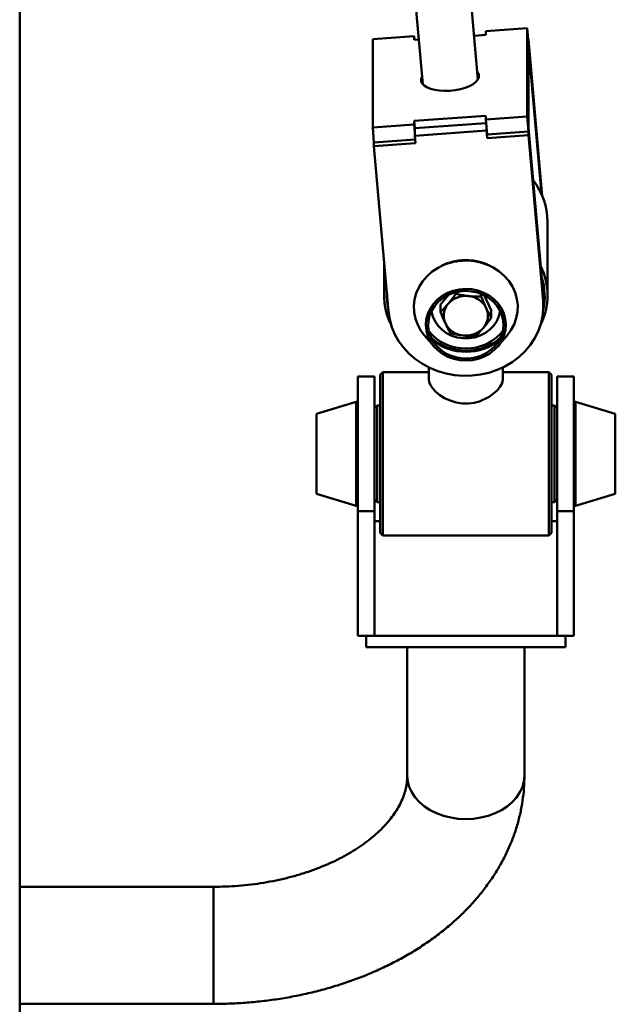
# Paper-space layout 'Лист1' of a CAD drawing. Units: millimetres. Extents: x -2165 to 1661, y -1036 to 2775.
# Drawn here: x -800 to -585, y -728 to -373 of the extents above; entities that cross this region are included whole.
import ezdxf

# ---------------------------------------------------------------- set-up
doc = ezdxf.new("R2010")
doc.units = ezdxf.units.MM

psp = doc.layouts.new('Лист1')

# ---------------------------------------------------------------- linework, layer by layer
at = {"color": 7, "linetype": 'Continuous', "lineweight": 50}
for p, q in [((-800.1, -842.81), (-800.1, -188.18)), ((-657.8, -358.39), (-654.49, -396.06)), ((-634.57, -394.31), (-637.87, -356.73)), ((-631.7, -376.92), (-616.74, -375.86)), ((-631.7, -378.25), (-631.7, -376.92)), ((-616.27, -381.22), (-616.74, -375.86)), ((-616.74, -375.86), (-616.74, -407.75)), ((-672.57, -379.81), (-657.62, -378.75)), ((-672.57, -411.7), (-672.57, -379.81)), ((-657.62, -378.75), (-657.62, -380.08)), ((-657.5, -380.07), (-657.62, -378.75)), ((-657.62, -380.08), (-655.91, -379.96)), ((-635.96, -378.55), (-631.7, -378.25)), ((-616.27, -379.89), (-616.39, -379.9)), ((-616.27, -382.55), (-616.27, -379.89)), ((-611.3, -436.45), (-616.27, -379.89)), ((-616.27, -381.22), (-616.27, -413.11)), ((-611.59, -435.78), (-616.27, -382.55)), ((-631.7, -407.48), (-657.62, -409.31)), ((-631.7, -408.81), (-631.7, -407.48)), ((-616.74, -407.75), (-631.7, -408.81)), ((-631.22, -414.17), (-631.7, -408.81)), ((-616.27, -413.11), (-616.74, -407.75)), ((-657.62, -410.64), (-672.57, -411.7)), ((-672.1, -417.06), (-672.57, -411.7)), ((-657.62, -409.31), (-657.62, -410.64)), ((-657.38, -411.99), (-657.62, -409.31)), ((-657.38, -413.32), (-657.62, -410.64)), ((-631.58, -410.17), (-657.38, -411.99)), ((-657.38, -414.65), (-657.38, -411.99)), ((-631.46, -412.82), (-631.46, -411.49)), ((-616.27, -414.44), (-616.27, -411.78)), ((-611.01, -471.67), (-616.27, -411.78)), ((-657.26, -416.01), (-672.1, -417.06)), ((-631.46, -412.82), (-657.38, -414.65)), ((-657.38, -414.65), (-657.14, -417.33)), ((-631.22, -415.5), (-631.46, -412.82)), ((-616.27, -413.11), (-631.22, -414.17)), ((-631.22, -415.5), (-631.22, -414.17)), ((-616.27, -414.44), (-631.22, -415.5)), ((-611.01, -474.33), (-616.27, -414.44)), ((-672.1, -418.39), (-672.1, -417.06)), ((-657.14, -417.33), (-672.1, -418.39)), ((-672.1, -418.39), (-666.83, -478.27)), ((-609.42, -472.31), (-609.42, -445.74)), ((-668.42, -460.22), (-668.42, -472.31)), ((-648.08, -475.62), (-645.07, -472.05)), ((-642.5, -471.17), (-642.5, -471.74)), ((-633.34, -471.81), (-633.34, -472.77)), ((-632.29, -472.28), (-629.76, -477.69)), ((-611.01, -474.33), (-611.01, -471.67)), ((-610.92, -473.64), (-611.01, -471.67)), ((-648.08, -475.62), (-648.08, -478.33)), ((-610.92, -476.3), (-610.92, -473.64)), ((-629.76, -477.69), (-629.76, -480.41)), ((-653.81, -486.82), (-650.38, -490.83)), ((-627.46, -490.83), (-624.03, -486.82)), ((-668.92, -500.07), (-669.92, -501.07)), ((-669.92, -558.07), (-669.92, -501.07)), ((-652.32, -500.07), (-668.92, -500.07)), ((-668.92, -500.07), (-668.92, -559.07)), ((-652.32, -498.34), (-652.32, -502.67)), ((-625.52, -502.67), (-625.52, -498.34)), ((-608.92, -500.07), (-625.52, -500.07)), ((-607.92, -501.07), (-608.92, -500.07)), ((-608.92, -503.12), (-608.92, -500.07)), ((-607.92, -501.07), (-607.92, -504.02)), ((-671.92, -501.57), (-677.92, -501.57)), ((-677.92, -550.31), (-677.92, -501.57)), ((-671.92, -550.31), (-671.92, -501.57)), ((-608.92, -559.07), (-608.92, -503.12)), ((-607.92, -504.02), (-607.92, -558.07)), ((-599.92, -501.57), (-605.92, -501.57)), ((-605.92, -550.31), (-605.92, -501.57)), ((-599.92, -550.31), (-599.92, -501.57)), ((-678.56, -510.8), (-692.92, -515.12)), ((-670.92, -512.07), (-671.92, -513.07)), ((-669.92, -512.07), (-670.92, -512.07)), ((-670.92, -530.57), (-670.92, -512.07)), ((-606.92, -512.07), (-607.92, -512.07)), ((-605.92, -513.07), (-606.92, -512.07)), ((-606.92, -512.07), (-606.92, -544.22)), ((-584.92, -515.12), (-599.28, -510.8)), ((-692.92, -515.12), (-692.92, -516.4)), ((-584.92, -544.02), (-584.92, -515.12)), ((-692.92, -516.4), (-692.92, -544.02)), ((-670.92, -547.07), (-670.92, -530.57)), ((-692.92, -544.02), (-678.56, -548.34)), ((-599.28, -548.34), (-584.92, -544.02)), ((-671.92, -546.07), (-670.92, -547.07)), ((-670.92, -547.07), (-669.92, -547.07)), ((-607.92, -547.07), (-606.92, -547.07)), ((-606.92, -544.22), (-606.92, -547.07)), ((-606.92, -547.07), (-605.92, -546.07)), ((-677.92, -550.31), (-671.92, -550.31)), ((-677.92, -595.32), (-677.92, -550.31)), ((-671.92, -595.32), (-671.92, -550.31)), ((-605.92, -550.31), (-599.92, -550.31)), ((-605.92, -595.32), (-605.92, -550.31)), ((-599.92, -595.32), (-599.92, -550.31)), ((-669.92, -553.85), (-671.92, -553.85)), ((-605.92, -553.85), (-607.92, -553.85)), ((-669.92, -558.07), (-668.92, -559.07)), ((-608.92, -559.07), (-607.92, -558.07)), ((-668.92, -559.07), (-608.92, -559.07)), ((-677.92, -595.32), (-671.92, -595.32)), ((-674.92, -595.32), (-674.92, -599.36)), ((-674.92, -595.32), (-602.92, -595.32)), ((-605.92, -595.32), (-599.92, -595.32)), ((-602.92, -595.32), (-602.92, -599.36)), ((-674.92, -599.36), (-602.92, -599.36)), ((-660.07, -599.36), (-660.07, -645.81)), ((-617.77, -645.81), (-617.77, -599.36)), ((-730.1, -685.92), (-800.1, -685.92)), ((-800.1, -728.22), (-730.1, -728.22))]:
    psp.add_line(p, q, dxfattribs=at)
at = {"color": 8, "linetype": 'Continuous', "lineweight": 50}
for p, q in [((-678.56, -510.8), (-678.56, -512.47)), ((-599.28, -548.34), (-599.28, -510.8)), ((-678.56, -512.47), (-678.56, -548.34)), ((-730.1, -685.92), (-730.1, -728.22))]:
    psp.add_line(p, q, dxfattribs=at)
at = {"color": 7, "linetype": 'Continuous', "lineweight": 50, "flags": 128}
for points in [[(-654.74, -393.25), (-655.08, -394.09), (-655.08, -394.94), (-654.72, -395.76), (-654.03, -396.51), (-653.01, -397.17), (-651.71, -397.71), (-650.17, -398.12), (-648.44, -398.38), (-646.58, -398.49), (-644.66, -398.43), (-642.73, -398.21), (-640.87, -397.85), (-639.14, -397.34), (-637.6, -396.72), (-636.3, -395.99), (-635.29, -395.19), (-634.59, -394.34), (-634.23, -393.47), (-634.23, -392.61), (-634.59, -391.79), (-634.82, -391.49)], [(-653.81, -486.82), (-655.12, -485.08), (-656.28, -482.98), (-657.1, -480.75), (-657.57, -478.44), (-657.68, -476.1), (-657.42, -473.76), (-656.81, -471.48), (-655.84, -469.3), (-654.54, -467.26), (-652.95, -465.4), (-651.07, -463.76), (-648.96, -462.37), (-647.61, -461.66)], [(-630.49, -461.54), (-629.07, -462.26), (-626.94, -463.62), (-625.05, -465.24), (-623.42, -467.09), (-622.1, -469.11), (-621.11, -471.28), (-620.46, -473.56), (-620.17, -475.89), (-620.24, -478.24), (-620.68, -480.55), (-621.47, -482.79), (-622.61, -484.9), (-624.03, -486.82)], [(-639.01, -469.99), (-636.75, -470.13), (-634.54, -470.6), (-632.44, -471.36), (-630.5, -472.41), (-628.77, -473.73), (-627.28, -475.26), (-626.09, -476.99), (-625.2, -478.86), (-624.66, -480.84), (-624.47, -482.86), (-624.63, -484.89), (-625.15, -486.87), (-626, -488.75), (-627.18, -490.49), (-628.64, -492.05), (-630.35, -493.38), (-632.28, -494.45), (-634.37, -495.24), (-636.57, -495.73), (-638.83, -495.9), (-641.09, -495.75), (-643.3, -495.29), (-645.4, -494.52), (-647.34, -493.47), (-649.07, -492.16), (-650.56, -490.62), (-651.75, -488.89), (-652.64, -487.02), (-653.18, -485.05), (-653.37, -483.02), (-653.21, -480.99), (-652.69, -479.01), (-651.84, -477.13), (-650.66, -475.39), (-649.2, -473.84), (-647.49, -472.51), (-645.56, -471.44), (-643.47, -470.65), (-641.27, -470.16), (-639.01, -469.99)], [(-639, -470.74), (-636.82, -470.88), (-634.69, -471.34), (-632.67, -472.1), (-630.81, -473.14), (-629.16, -474.43), (-627.76, -475.95), (-626.66, -477.64), (-625.87, -479.47), (-625.42, -481.4), (-625.31, -483.36), (-625.56, -485.31), (-626.16, -487.2), (-627.09, -488.98), (-628.32, -490.6), (-629.83, -492.03), (-631.57, -493.22), (-633.51, -494.14), (-635.58, -494.78), (-637.74, -495.1), (-639.93, -495.11), (-642.1, -494.81), (-644.18, -494.2), (-646.13, -493.3), (-647.89, -492.13), (-649.41, -490.72), (-650.67, -489.11), (-651.62, -487.34), (-652.24, -485.46), (-652.52, -483.51), (-652.45, -481.55), (-652.02, -479.62), (-651.26, -477.78), (-650.17, -476.07), (-648.8, -474.54), (-647.17, -473.23), (-645.32, -472.17), (-643.31, -471.39), (-641.19, -470.91), (-639, -470.74)], [(-666.83, -478.27), (-666.41, -481.06), (-665.64, -483.79), (-664.54, -486.43), (-663.11, -488.93), (-661.38, -491.28), (-659.37, -493.44), (-657.1, -495.39), (-654.6, -497.09), (-651.91, -498.54), (-649.05, -499.7), (-646.06, -500.57), (-642.99, -501.14), (-639.86, -501.39), (-636.72, -501.32), (-633.61, -500.95), (-630.56, -500.26), (-627.62, -499.27), (-624.83, -497.99), (-622.21, -496.44), (-619.8, -494.64), (-617.63, -492.6), (-615.72, -490.36), (-614.11, -487.94), (-612.82, -485.38), (-611.85, -482.7), (-611.22, -479.94), (-610.94, -477.14), (-611.01, -474.33)], [(-652.32, -502.67), (-652.15, -503.67), (-651.64, -504.8), (-650.84, -505.95), (-649.73, -507.14), (-648.31, -508.31), (-646.61, -509.4), (-644.63, -510.34), (-642.39, -511.04), (-640.22, -511.38), (-637.93, -511.41), (-635.94, -511.14), (-633.98, -510.62), (-630.46, -508.94), (-628.87, -507.8), (-627.51, -506.54), (-626.48, -505.25), (-625.79, -503.98), (-625.52, -502.67), (-625.52, -502.67)]]:
    psp.add_lwpolyline(points, dxfattribs=at)
at = {"color": 8, "linetype": 'Continuous', "lineweight": 50, "flags": 128}
for points in [[(-626.5, -477.95), (-626.51, -478.01), (-626.94, -479.87), (-627.72, -481.64), (-628.82, -483.26), (-630.21, -484.7), (-631.85, -485.9), (-633.7, -486.84), (-635.69, -487.48), (-637.78, -487.82), (-639.9, -487.83), (-642, -487.52), (-644, -486.9), (-645.86, -485.98), (-647.52, -484.79), (-648.93, -483.37), (-650.05, -481.76), (-650.85, -480), (-651.31, -478.15), (-651.34, -477.95)], [(-660.07, -645.81), (-659.89, -647.85), (-659.35, -649.86), (-658.46, -651.8), (-657.24, -653.64), (-655.7, -655.34), (-653.88, -656.88), (-651.8, -658.23), (-649.5, -659.37), (-647.01, -660.28), (-644.39, -660.94), (-641.68, -661.34), (-638.92, -661.47), (-636.16, -661.34), (-633.45, -660.94), (-630.83, -660.28), (-628.35, -659.37), (-626.04, -658.23), (-623.96, -656.88), (-622.14, -655.34), (-620.6, -653.64), (-619.38, -651.8), (-618.49, -649.86), (-617.95, -647.85), (-617.77, -645.81), (-617.77, -645.81)]]:
    psp.add_lwpolyline(points, dxfattribs=at)
at = {"color": 7, "linetype": 'Continuous', "lineweight": 50}
for centre, radius, start, end in [((-634.04, -445.88), 24.62, 0.3234, 37.8582), ((-633.45, -472.31), 24.03, 333.5839, 26.1071), ((-633.46, -472.75), 23.04, 347.5222, 17.8661), ((-644.44, -472.32), 23.98, 167.2285, 206.465), ((-644.45, -472.75), 22.97, 177.6612, 192.3856), ((-638.98, -480.94), 8.43, 82.8, 138.5179), ((-638.63, -480.47), 7.94, 26.7172, 84.8276), ((-640.33, -479.68), 6.58, 138.9112, 205.0683), ((-637.51, -479.7), 6.58, 318.9112, 25.0683), ((-639.21, -478.9), 7.94, 206.7172, 264.8276), ((-639.23, -474.73), 16.78, 218.9134, 271.3937), ((-638.86, -478.44), 8.43, 262.8, 318.5179), ((-638.69, -474.56), 16.94, 269.5493, 320.8037), ((-639.09, -473.87), 18.45, 227.4699, 270.8683), ((-639.08, -473.71), 18.97, 230.6773, 270.8081), ((-638.73, -473.9), 18.42, 269.7586, 312.5554), ((-638.75, -473.74), 18.95, 269.8194, 309.3447), ((-678.42, -511.28), 0.5, 0, 105.9454), ((-599.42, -511.28), 0.5, 74.0546, 180), ((-678.42, -547.86), 0.5, 254.0546, 0), ((-599.42, -547.86), 0.5, 180, 285.9454)]:
    psp.add_arc(centre, radius, start, end, dxfattribs=at)
at = {"color": 8, "linetype": 'Continuous', "lineweight": 50}
for centre, radius, start, end in [((-638.97, -480.23), 20.47, 90.1813, 114.9543), ((-638.88, -480.27), 20.51, 65.8719, 90.4419)]:
    psp.add_arc(centre, radius, start, end, dxfattribs=at)
at = {"color": 7, "linetype": 'Continuous', "lineweight": 50}
for points, knots in [([(-639.04, -459.62), (-639.47, -459.63), (-640.71, -459.66), (-642.75, -459.93), (-645.1, -460.53), (-646.72, -461.08), (-647.51, -461.5), (-647.59, -461.55)], [0, 0, 0, 0, 0.14527, 0.419179, 0.693237, 0.967291, 1, 1, 1, 1]), ([(-630.52, -461.44), (-631.07, -461.19), (-632.36, -460.63), (-634.52, -460.05), (-636.82, -459.68), (-638.33, -459.64), (-639.04, -459.62)], [0, 0, 0, 0, 0.209911, 0.485731, 0.76162, 1, 1, 1, 1]), ([(-642.5, -471.74), (-643.22, -472.72), (-644.15, -473.98), (-645.09, -475.11), (-645.29, -475.35)], [0, 0, 0, 0, 0.785622, 1, 1, 1, 1]), ([(-637.92, -472.57), (-638.03, -472.56), (-638.85, -472.46), (-640.4, -472.22), (-641.8, -471.9), (-642.5, -471.74)], [0, 0, 0, 0, 0.070086, 0.530782, 1, 1, 1, 1]), ([(-633.34, -472.77), (-634.08, -472.78), (-635.58, -472.79), (-637.14, -472.64), (-637.92, -472.57)], [0, 0, 0, 0, 0.495458, 1, 1, 1, 1]), ([(-631.55, -476.91), (-631.59, -476.82), (-631.91, -476.13), (-632.52, -474.77), (-633.06, -473.44), (-633.34, -472.77)], [0, 0, 0, 0, 0.070086, 0.530782, 1, 1, 1, 1]), ([(-645.29, -475.35), (-646.06, -476.22), (-647, -477.28), (-647.91, -478.17), (-648.08, -478.33)], [0, 0, 0, 0, 0.811304, 1, 1, 1, 1]), ([(-648.08, -478.33), (-647.79, -479.04), (-647.21, -480.47), (-646.6, -481.8), (-646.29, -482.47)], [0, 0, 0, 0, 0.495458, 1, 1, 1, 1]), ([(-629.76, -480.41), (-630.05, -479.88), (-630.63, -478.8), (-631.24, -477.54), (-631.55, -476.91)], [0, 0, 0, 0, 0.495458, 1, 1, 1, 1]), ([(-646.29, -482.47), (-646.25, -482.56), (-645.93, -483.24), (-645.32, -484.46), (-644.78, -485.46), (-644.5, -485.97)], [0, 0, 0, 0, 0.070086, 0.530782, 1, 1, 1, 1]), ([(-632.55, -484.02), (-632.34, -483.78), (-631.4, -482.65), (-630.48, -481.39), (-629.76, -480.41)], [0, 0, 0, 0, 0.214378, 1, 1, 1, 1]), ([(-644.5, -485.97), (-643.76, -486.14), (-642.26, -486.49), (-640.7, -486.7), (-639.92, -486.8)], [0, 0, 0, 0, 0.495458, 1, 1, 1, 1]), ([(-639.92, -486.8), (-639.81, -486.81), (-638.99, -486.9), (-637.44, -487.01), (-636.04, -487.01), (-635.34, -487)], [0, 0, 0, 0, 0.070086, 0.530782, 1, 1, 1, 1]), ([(-635.34, -487), (-635.17, -486.84), (-634.26, -485.95), (-633.31, -484.89), (-632.55, -484.02)], [0, 0, 0, 0, 0.188696, 1, 1, 1, 1]), ([(-660.07, -645.81), (-660.07, -646.11), (-660.09, -647.26), (-660.3, -649.14), (-660.82, -651.45), (-661.59, -653.72), (-662.62, -656.03), (-663.96, -658.38), (-665.55, -660.69), (-667.39, -662.96), (-669.48, -665.18), (-671.83, -667.35), (-674.42, -669.47), (-677.26, -671.51), (-680.34, -673.46), (-683.64, -675.31), (-687.16, -677.06), (-690.88, -678.67), (-694.78, -680.15), (-698.86, -681.48), (-703.08, -682.65), (-707.44, -683.65), (-711.9, -684.48), (-716.46, -685.13), (-721.08, -685.59), (-725.64, -685.87), (-728.65, -685.9), (-730.1, -685.92)], [0, 0, 0, 0, 0.019333, 0.071935, 0.117564, 0.160763, 0.206574, 0.250197, 0.29219, 0.333063, 0.373183, 0.412812, 0.452136, 0.491288, 0.530361, 0.569419, 0.608494, 0.647618, 0.686812, 0.726086, 0.765441, 0.804874, 0.844379, 0.883946, 0.923561, 0.963212, 1, 1, 1, 1]), ([(-730.1, -728.22), (-729.01, -728.21), (-725.93, -728.19), (-720.85, -727.98), (-714.89, -727.52), (-708.97, -726.82), (-703.11, -725.9), (-697.31, -724.75), (-691.6, -723.38), (-685.99, -721.79), (-680.49, -719.97), (-675.13, -717.94), (-669.91, -715.7), (-664.86, -713.24), (-659.99, -710.58), (-655.31, -707.71), (-650.84, -704.65), (-646.6, -701.41), (-642.61, -697.99), (-638.87, -694.41), (-635.41, -690.67), (-632.24, -686.79), (-629.37, -682.79), (-626.8, -678.68), (-624.54, -674.48), (-622.61, -670.2), (-620.99, -665.86), (-619.7, -661.47), (-618.73, -657.04), (-618.09, -652.6), (-617.8, -648.85), (-617.78, -646.59), (-617.77, -645.81)], [0, 0, 0, 0, 0.019032, 0.053959, 0.088901, 0.123862, 0.158849, 0.193868, 0.228924, 0.264021, 0.299161, 0.334345, 0.369567, 0.404821, 0.440095, 0.475365, 0.510604, 0.545782, 0.580861, 0.615799, 0.650555, 0.685085, 0.719353, 0.75333, 0.786998, 0.820354, 0.853406, 0.886174, 0.918692, 0.951002, 0.983153, 1, 1, 1, 1])]:
    psp.add_open_spline(points, degree=3, knots=knots, dxfattribs=at)

doc.saveas('drawing.dxf')
